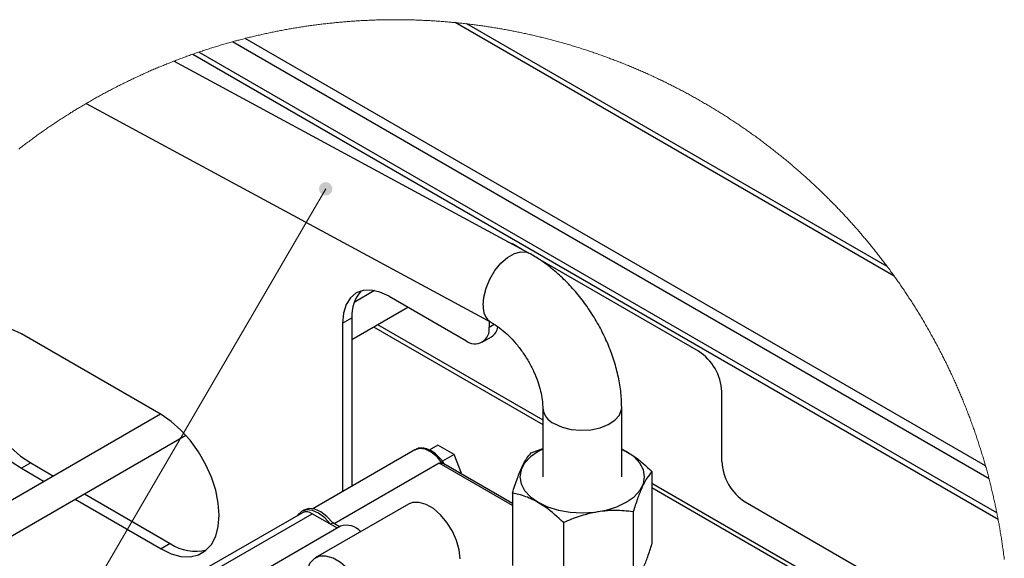
# Paper-space layout '图纸1(2)(2)' of a CAD drawing. Units: millimetres. Extents: x -14935 to 37978, y 0 to 24911.
# Drawn here: x -2297 to 1443, y 22865 to 24911 of the extents above; entities that cross this region are included whole.
import ezdxf

# ---------------------------------------------------------------- set-up
doc = ezdxf.new("R2010")
doc.units = ezdxf.units.MM
doc.layers.get('0').update_dxf_attribs({"lineweight": 18})
doc.layers.add('标注层', color=7, linetype='Continuous', lineweight=18)

# ---------------------------------------------------------------- blocks, each defined once
blk = doc.blocks.new('*X100')
at = {"layer": '标注层', "linetype": 'Continuous', "ltscale": 50}
h = blk.add_hatch(color=0, dxfattribs=at)
edge = h.paths.add_edge_path(flags=0)
edge.add_arc((-1134.9, 24268.4), 25.4, 0, 360)
at = {"layer": '标注层', "color": 0, "linetype": 'Continuous', "ltscale": 50}
blk.add_line((-1134.9, 24268.4), (-3397.6, 20385.4), dxfattribs=at)
at = {"layer": '标注层', "color": 0, "ltscale": 50}
blk.add_line((-3397.6, 20385.4), (-3397.6, 20385.4), dxfattribs=at)

psp = doc.layouts.new('图纸1(2)(2)')

# ---------------------------------------------------------------- linework, layer by layer
at = {"color": 7, "linetype": 'Continuous', "lineweight": 30, "ltscale": 50}
for p, q in [((1024.7, 23936.7), (-643.2, 24899.5)), ((998, 23973.2), (-598.2, 24894.7)), ((1371.5, 23216), (-1440.7, 24839.4)), ((1384.7, 23167.6), (-1489.2, 24826.6)), ((-1639.2, 24779.7), (1419.1, 23014.2)), ((1414.4, 23038), (-1616.2, 24787.6)), ((-362.8, 24024), (-1711.2, 24753.2)), ((-2044.6, 24592.4), (-505.5, 23760.1)), ((-386.7, 24036.9), (-425.7, 24059.4)), ((-417.1, 24053.4), (-416.2, 24053.9)), ((281.4, 23651.2), (-329.3, 24003.8)), ((-949.1, 23881.9), (-1026.8, 23837.1)), ((-894.1, 23860.3), (-602.5, 23691.9)), ((-1035.6, 23696.3), (-822.8, 23819.2)), ((-1070.9, 23758.2), (-1035.6, 23778.7)), ((-1070.9, 23758.2), (-1070.9, 23118.6)), ((-1035.6, 23778.7), (-1035.6, 23139)), ((-514.1, 23764.7), (-514.1, 23743)), ((-1760.3, 23411.1), (-2290.7, 23717.3)), ((-952.7, 23744.2), (-310.5, 23373.5)), ((-540, 23685.8), (-504.6, 23706.2)), ((369.8, 23232.7), (369.8, 23498.1)), ((-310.5, 23437.8), (-310.5, 23174.5)), ((-10.5, 23174.5), (-10.5, 23437.8)), ((-1762.5, 23412.4), (-2464.3, 23007.2)), ((-2410.1, 22902.8), (-1666.1, 23332.4)), ((-795.7, 23277.5), (-1183.9, 23053.4)), ((-708.7, 23295.4), (-741.6, 23276.4)), ((-646.8, 23259.7), (-708.7, 23295.4)), ((-708.7, 23295.4), (-708.5, 23295.4)), ((-646.7, 23259.7), (-708.5, 23295.4)), ((-354.4, 23266), (-310.5, 23282.4)), ((-2255.3, 23227.4), (-2290.7, 23207)), ((-2255.3, 23227.4), (-2169.1, 23177.6)), ((-704.3, 23226.1), (-1102.1, 22996.5)), ((-646.8, 23259.7), (-691.7, 23233.8)), ((-646.8, 23259.7), (-646.7, 23259.7)), ((-617.5, 23184.4), (-646.7, 23259.7)), ((-2290.7, 23207), (-2204.5, 23157.2)), ((-425.4, 23073.5), (-686.2, 23224.1)), ((104.4, 23195.1), (104.4, 22919.5)), ((104.4, 23134), (1171.9, 22517.7)), ((-2087, 23089.4), (-1760.3, 22900.8)), ((-2051.6, 23109.8), (-1725, 22921.2)), ((-425.4, 23113.1), (-425.4, 22837.5)), ((458.2, 23079.6), (1404, 22533.7)), ((-1217.4, 23048.5), (-1226.2, 23043.4)), ((-820.7, 23070.8), (-1174.3, 22866.7)), ((33.4, 23042.2), (33.4, 22766.6)), ((-1223.3, 23038.3), (-1576.9, 22834.2)), ((-1539.4, 22830.5), (-1185.8, 23034.6)), ((-1090.6, 22979.7), (-1185.8, 23034.6)), ((-231.5, 23001.2), (-231.5, 22725.6)), ((-1078.5, 22986.6), (-1432.1, 22782.5)), ((-1117.2, 22995), (-1108.3, 23000.1)), ((-1090.6, 22979.7), (-1117.2, 22995)), ((-1081.8, 22984.8), (-1108.3, 23000.1)), ((-1725, 22921.2), (-1760.3, 22900.8))]:
    psp.add_line(p, q, dxfattribs=at)
at = {"color": 8, "linetype": 'Continuous', "lineweight": 30, "ltscale": 50}
for p, q in [((-938, 23752.7), (-310.5, 23390.4)), ((-514.1, 23743), (-495, 23754)), ((-425.4, 23065.1), (-704.3, 23226.1)), ((-617.7, 23184.5), (-646.8, 23259.7)), ((104.4, 23150.9), (1186.5, 22526.2))]:
    psp.add_line(p, q, dxfattribs=at)
at = {"color": 7, "linetype": 'Continuous', "lineweight": 0, "ltscale": 50}
psp.add_lwpolyline([(1442.8, 22860.6), (1442.3, 22865.4), (1441.7, 22870.2), (1441.1, 22875), (1440.4, 22879.7), (1439.8, 22884.5), (1439.2, 22889.3), (1438.5, 22894.1), (1437.9, 22898.9), (1437.2, 22903.7), (1436.6, 22908.4), (1435.9, 22913.2), (1435.2, 22918), (1434.5, 22922.8), (1433.8, 22927.5), (1433, 22932.3), (1432.3, 22937.1), (1431.6, 22941.9), (1430.8, 22946.6), (1430.1, 22951.4), (1429.3, 22956.1), (1428.5, 22960.9), (1427.7, 22965.7), (1426.9, 22970.4), (1426.1, 22975.2), (1425.3, 22979.9), (1424.4, 22984.7), (1423.6, 22989.5), (1422.8, 22994.2), (1421.9, 22999), (1421, 23003.7), (1420.1, 23008.4), (1419.3, 23013.2), (1419.1, 23014.2), (1418.2, 23019), (1417.2, 23023.7), (1416.3, 23028.4), (1415.4, 23033.2), (1414.5, 23037.9), (1414.4, 23038), (1413.5, 23042.8), (1412.5, 23047.5), (1411.5, 23052.2), (1410.6, 23057), (1409.6, 23061.7), (1408.6, 23066.4), (1407.6, 23071.1), (1406.5, 23075.8), (1405.5, 23080.6), (1404.5, 23085.3), (1403.4, 23090), (1402.4, 23094.7), (1401.3, 23099.4), (1400.2, 23104.1), (1399.1, 23108.8), (1398, 23113.5), (1396.9, 23118.2), (1395.8, 23122.9), (1394.7, 23127.6), (1393.5, 23132.3), (1392.4, 23137), (1391.2, 23141.6), (1390.1, 23146.3), (1388.9, 23151), (1387.7, 23155.7), (1386.5, 23160.4), (1385.3, 23165), (1384.7, 23167.6), (1383.4, 23172.3), (1382.2, 23176.9), (1381, 23181.6), (1379.7, 23186.3), (1378.5, 23190.9), (1377.2, 23195.6), (1375.9, 23200.2), (1374.6, 23204.9), (1373.3, 23209.5), (1372, 23214.2), (1371.5, 23216), (1370.2, 23220.6), (1368.9, 23225.3), (1367.5, 23229.9), (1366.2, 23234.6), (1364.8, 23239.2), (1363.4, 23243.8), (1362.1, 23248.4), (1360.7, 23253.1), (1359.3, 23257.7), (1357.9, 23262.3), (1356.5, 23266.9), (1355, 23271.5), (1353.6, 23276.1), (1352.2, 23280.7), (1350.7, 23285.3), (1349.2, 23289.9), (1347.8, 23294.5), (1346.3, 23299.1), (1344.8, 23303.7), (1343.3, 23308.3), (1341.8, 23312.9), (1340.3, 23317.5), (1338.7, 23322), (1337.2, 23326.6), (1335.6, 23331.2), (1334.1, 23335.8), (1332.5, 23340.3), (1330.9, 23344.9), (1329.3, 23349.4), (1327.8, 23354), (1326.1, 23358.6), (1324.5, 23363.1), (1322.9, 23367.6), (1321.3, 23372.2), (1319.6, 23376.7), (1318, 23381.3), (1316.3, 23385.8), (1314.6, 23390.3), (1313, 23394.8), (1311.3, 23399.4), (1309.6, 23403.9), (1307.9, 23408.4), (1306.1, 23412.9), (1304.4, 23417.4), (1302.7, 23421.9), (1300.9, 23426.4), (1299.2, 23430.9), (1297.4, 23435.4), (1295.6, 23439.9), (1293.9, 23444.4), (1292.1, 23448.8), (1290.3, 23453.3), (1288.4, 23457.8), (1286.6, 23462.3), (1284.8, 23466.7), (1283, 23471.2), (1281.1, 23475.7), (1279.3, 23480.1), (1277.4, 23484.6), (1275.5, 23489), (1273.6, 23493.4), (1271.7, 23497.9), (1269.8, 23502.3), (1267.9, 23506.8), (1266, 23511.2), (1264.1, 23515.6), (1262.1, 23520), (1260.2, 23524.4), (1258.2, 23528.8), (1256.2, 23533.3), (1254.3, 23537.7), (1252.3, 23542.1), (1250.3, 23546.5), (1248.3, 23550.8), (1246.3, 23555.2), (1244.2, 23559.6), (1242.2, 23564), (1240.2, 23568.4), (1238.1, 23572.7), (1236.1, 23577.1), (1234, 23581.5), (1231.9, 23585.8), (1229.8, 23590.2), (1227.7, 23594.5), (1225.6, 23598.9), (1223.5, 23603.2), (1221.4, 23607.5), (1219.3, 23611.9), (1217.1, 23616.2), (1215, 23620.5), (1212.8, 23624.8), (1210.7, 23629.1), (1208.5, 23633.4), (1206.3, 23637.7), (1204.1, 23642), (1201.9, 23646.3), (1199.7, 23650.6), (1197.5, 23654.9), (1195.2, 23659.2), (1193, 23663.5), (1190.8, 23667.7), (1188.5, 23672), (1186.2, 23676.3), (1184, 23680.5), (1181.7, 23684.8), (1179.4, 23689), (1177.1, 23693.3), (1174.8, 23697.5), (1172.5, 23701.7), (1170.1, 23706), (1167.8, 23710.2), (1165.5, 23714.4), (1163.1, 23718.6), (1160.7, 23722.8), (1158.4, 23727), (1156, 23731.2), (1153.6, 23735.4), (1151.2, 23739.6), (1148.8, 23743.8), (1146.4, 23748), (1144, 23752.2), (1141.5, 23756.3), (1139.1, 23760.5), (1136.7, 23764.7), (1134.2, 23768.8), (1131.7, 23773), (1129.3, 23777.1), (1126.8, 23781.2), (1124.3, 23785.4), (1121.8, 23789.5), (1119.3, 23793.6), (1116.8, 23797.8), (1114.2, 23801.9), (1111.7, 23806), (1109.2, 23810.1), (1106.6, 23814.2), (1104.1, 23818.3), (1101.5, 23822.4), (1098.9, 23826.4), (1096.3, 23830.5), (1093.7, 23834.6), (1091.1, 23838.6), (1088.5, 23842.7), (1085.9, 23846.8), (1083.3, 23850.8), (1080.7, 23854.9), (1078, 23858.9), (1075.4, 23862.9), (1072.7, 23867), (1070, 23871), (1067.4, 23875), (1064.7, 23879), (1062, 23883), (1059.3, 23887), (1056.6, 23891), (1053.9, 23895), (1051.1, 23899), (1048.4, 23902.9), (1045.7, 23906.9), (1042.9, 23910.9), (1040.1, 23914.8), (1037.4, 23918.8), (1034.6, 23922.7), (1031.8, 23926.7), (1029, 23930.6), (1026.2, 23934.6), (1024.7, 23936.7), (1021.9, 23940.6), (1019.1, 23944.5), (1016.3, 23948.4), (1013.4, 23952.3), (1010.6, 23956.2), (1007.7, 23960.1), (1004.9, 23964), (1002, 23967.9), (999.1, 23971.8), (998, 23973.2), (995.1, 23977.1), (992.2, 23980.9), (989.3, 23984.8), (986.4, 23988.6), (983.5, 23992.5), (980.6, 23996.3), (977.7, 24000.1), (974.7, 24004), (971.8, 24007.8), (968.8, 24011.6), (965.8, 24015.4), (962.9, 24019.2), (959.9, 24023), (956.9, 24026.8), (953.9, 24030.6), (950.9, 24034.3), (947.9, 24038.1), (944.8, 24041.9), (941.8, 24045.6), (938.8, 24049.4), (935.7, 24053.1), (932.7, 24056.9), (929.6, 24060.6), (926.5, 24064.3), (923.5, 24068), (920.4, 24071.7), (917.3, 24075.5), (914.2, 24079.2), (911.1, 24082.8), (908, 24086.5), (904.8, 24090.2), (901.7, 24093.9), (898.6, 24097.6), (895.4, 24101.2), (892.3, 24104.9), (889.1, 24108.5), (885.9, 24112.2), (882.8, 24115.8), (879.6, 24119.4), (876.4, 24123), (873.2, 24126.6), (870, 24130.3), (866.8, 24133.9), (863.6, 24137.5), (860.3, 24141), (857.1, 24144.6), (853.9, 24148.2), (850.6, 24151.8), (847.3, 24155.3), (844.1, 24158.9), (840.8, 24162.4), (837.5, 24166), (834.2, 24169.5), (830.9, 24173), (827.6, 24176.5), (824.3, 24180.1), (821, 24183.6), (817.7, 24187.1), (814.4, 24190.6), (811, 24194), (807.7, 24197.5), (804.3, 24201), (801, 24204.5), (797.6, 24207.9), (794.2, 24211.4), (790.8, 24214.8), (787.5, 24218.2), (784.1, 24221.7), (780.7, 24225.1), (777.3, 24228.5), (773.8, 24231.9), (770.4, 24235.3), (767, 24238.7), (763.5, 24242.1), (760.1, 24245.5), (756.6, 24248.9), (753.2, 24252.2), (749.7, 24255.6), (746.2, 24258.9), (742.8, 24262.3), (739.3, 24265.6), (735.8, 24269), (732.3, 24272.3), (728.8, 24275.6), (725.3, 24278.9), (721.7, 24282.2), (718.2, 24285.5), (714.7, 24288.8), (711.1, 24292.1), (707.6, 24295.3), (704, 24298.6), (700.5, 24301.9), (696.9, 24305.1), (693.3, 24308.3), (689.8, 24311.6), (686.2, 24314.8), (682.6, 24318), (679, 24321.2), (675.4, 24324.4), (671.7, 24327.6), (668.1, 24330.8), (664.5, 24334), (660.9, 24337.2), (657.2, 24340.4), (653.6, 24343.5), (649.9, 24346.7), (646.3, 24349.8), (642.6, 24352.9), (638.9, 24356.1), (635.2, 24359.2), (631.5, 24362.3), (627.9, 24365.4), (624.2, 24368.5), (620.4, 24371.6), (616.7, 24374.7), (613, 24377.8), (609.3, 24380.8), (605.6, 24383.9), (601.8, 24386.9), (598.1, 24390), (594.3, 24393), (590.6, 24396.1), (586.8, 24399.1), (583, 24402.1), (579.3, 24405.1), (575.5, 24408.1), (571.7, 24411.1), (567.9, 24414.1), (564.1, 24417), (560.3, 24420), (556.5, 24423), (552.7, 24425.9), (548.8, 24428.9), (545, 24431.8), (541.2, 24434.7), (537.3, 24437.6), (533.5, 24440.6), (529.6, 24443.5), (525.8, 24446.4), (521.9, 24449.2), (518, 24452.1), (514.1, 24455), (510.2, 24457.9), (506.4, 24460.7), (502.5, 24463.6), (498.6, 24466.4), (494.6, 24469.2), (490.7, 24472.1), (486.8, 24474.9), (482.9, 24477.7), (479, 24480.5), (475, 24483.3), (471.1, 24486), (467.1, 24488.8), (463.2, 24491.6), (459.2, 24494.3), (455.2, 24497.1), (451.3, 24499.8), (447.3, 24502.6), (443.3, 24505.3), (439.3, 24508), (435.3, 24510.7), (431.3, 24513.4), (427.3, 24516.1), (423.3, 24518.8), (419.3, 24521.5), (415.3, 24524.1), (411.2, 24526.8), (407.2, 24529.4), (403.2, 24532.1), (399.1, 24534.7), (395.1, 24537.3), (391, 24539.9), (387, 24542.6), (382.9, 24545.2), (378.8, 24547.7), (374.7, 24550.3), (370.7, 24552.9), (366.6, 24555.5), (362.5, 24558), (358.4, 24560.6), (354.3, 24563.1), (350.2, 24565.6), (346, 24568.2), (341.9, 24570.7), (337.8, 24573.2), (333.7, 24575.7), (329.5, 24578.2), (325.4, 24580.7), (321.3, 24583.1), (317.1, 24585.6), (312.9, 24588), (308.8, 24590.5), (304.6, 24592.9), (300.5, 24595.4), (296.3, 24597.8), (292.1, 24600.2), (287.9, 24602.6), (283.7, 24605), (279.5, 24607.4), (275.3, 24609.7), (271.1, 24612.1), (266.9, 24614.5), (262.7, 24616.8), (258.5, 24619.2), (254.2, 24621.5), (250, 24623.8), (245.8, 24626.1), (241.5, 24628.4), (237.3, 24630.7), (233.1, 24633), (228.8, 24635.3), (224.5, 24637.6), (220.3, 24639.8), (216, 24642.1), (211.7, 24644.3), (207.5, 24646.6), (203.2, 24648.8), (198.9, 24651), (194.6, 24653.2), (190.3, 24655.4), (186, 24657.6), (181.7, 24659.8), (177.4, 24662), (173.1, 24664.1), (168.8, 24666.3), (164.4, 24668.5), (160.1, 24670.6), (155.8, 24672.7), (151.4, 24674.8), (147.1, 24676.9), (142.8, 24679.1), (138.4, 24681.1), (134.1, 24683.2), (129.7, 24685.3), (125.3, 24687.4), (121, 24689.4), (116.6, 24691.5), (112.2, 24693.5), (107.9, 24695.5), (103.5, 24697.6), (99.1, 24699.6), (94.7, 24701.6), (90.3, 24703.6), (85.9, 24705.6), (81.5, 24707.5), (77.1, 24709.5), (72.7, 24711.5), (68.3, 24713.4), (63.8, 24715.3), (59.4, 24717.3), (55, 24719.2), (50.6, 24721.1), (46.1, 24723), (41.7, 24724.9), (37.2, 24726.8), (32.8, 24728.7), (28.3, 24730.5), (23.9, 24732.4), (19.4, 24734.2), (15, 24736.1), (10.5, 24737.9), (6, 24739.7), (1.6, 24741.5), (-2.9, 24743.3), (-7.4, 24745.1), (-11.9, 24746.9), (-16.4, 24748.7), (-20.9, 24750.4), (-25.4, 24752.2), (-29.9, 24753.9), (-34.4, 24755.7), (-38.9, 24757.4), (-43.4, 24759.1), (-47.9, 24760.8), (-52.4, 24762.5), (-56.9, 24764.2), (-61.5, 24765.9), (-66, 24767.5), (-70.5, 24769.2), (-75.1, 24770.9), (-79.6, 24772.5), (-84.1, 24774.1), (-88.7, 24775.7), (-93.2, 24777.4), (-97.8, 24779), (-102.3, 24780.6), (-106.9, 24782.1), (-111.5, 24783.7), (-116, 24785.3), (-120.6, 24786.8), (-125.2, 24788.4), (-129.7, 24789.9), (-134.3, 24791.5), (-138.9, 24793), (-143.5, 24794.5), (-148.1, 24796), (-152.7, 24797.5), (-157.3, 24799), (-161.9, 24800.4), (-166.5, 24801.9), (-171.1, 24803.3), (-175.7, 24804.8), (-180.3, 24806.2), (-184.9, 24807.6), (-189.5, 24809.1), (-194.1, 24810.5), (-198.7, 24811.9), (-203.4, 24813.2), (-208, 24814.6), (-212.6, 24816), (-217.2, 24817.3), (-221.9, 24818.7), (-226.5, 24820), (-231.2, 24821.3), (-235.8, 24822.7), (-240.4, 24824), (-245.1, 24825.3), (-249.7, 24826.6), (-254.4, 24827.8), (-259.1, 24829.1), (-263.7, 24830.4), (-268.4, 24831.6), (-273, 24832.9), (-277.7, 24834.1), (-282.4, 24835.3), (-287, 24836.5), (-291.7, 24837.7), (-296.4, 24838.9), (-301.1, 24840.1), (-305.8, 24841.3), (-310.4, 24842.4), (-315.1, 24843.6), (-319.8, 24844.7), (-324.5, 24845.9), (-329.2, 24847), (-333.9, 24848.1), (-338.6, 24849.2), (-343.3, 24850.3), (-348, 24851.4), (-352.7, 24852.5), (-357.4, 24853.5), (-362.1, 24854.6), (-366.8, 24855.6), (-371.5, 24856.7), (-376.3, 24857.7), (-381, 24858.7), (-385.7, 24859.7), (-390.4, 24860.7), (-395.1, 24861.7), (-399.9, 24862.7), (-404.6, 24863.7), (-409.3, 24864.6), (-414.1, 24865.6), (-418.8, 24866.5), (-423.5, 24867.4), (-428.3, 24868.4), (-433, 24869.3), (-437.7, 24870.2), (-442.5, 24871.1), (-447.2, 24871.9), (-452, 24872.8), (-456.7, 24873.7), (-461.5, 24874.5), (-466.2, 24875.4), (-471, 24876.2), (-475.7, 24877), (-480.5, 24877.8), (-485.3, 24878.6), (-490, 24879.4), (-494.8, 24880.2), (-499.5, 24881), (-504.3, 24881.7), (-509.1, 24882.5), (-513.8, 24883.2), (-518.6, 24884), (-523.4, 24884.7), (-528.2, 24885.4), (-532.9, 24886.1), (-537.7, 24886.8), (-542.5, 24887.5), (-547.3, 24888.1), (-552.1, 24888.8), (-556.8, 24889.5), (-561.6, 24890.1), (-566.4, 24890.7), (-571.2, 24891.4), (-576, 24892), (-580.8, 24892.6), (-585.6, 24893.2), (-590.3, 24893.7), (-595.1, 24894.3), (-598.2, 24894.7), (-603, 24895.2), (-607.8, 24895.8), (-612.6, 24896.3), (-617.4, 24896.8), (-622.2, 24897.4), (-627, 24897.9), (-631.8, 24898.4), (-636.6, 24898.9), (-641.4, 24899.3), (-643.2, 24899.5), (-648, 24900), (-652.8, 24900.4), (-657.6, 24900.9), (-662.4, 24901.3), (-667.2, 24901.7), (-672, 24902.1), (-676.8, 24902.6), (-681.6, 24902.9), (-686.4, 24903.3), (-691.2, 24903.7), (-696.1, 24904.1), (-700.9, 24904.4), (-705.7, 24904.8), (-710.5, 24905.1), (-715.3, 24905.4), (-720.1, 24905.7), (-724.9, 24906), (-729.8, 24906.3), (-734.6, 24906.6), (-739.4, 24906.9), (-744.2, 24907.2), (-749, 24907.4), (-753.9, 24907.7), (-758.7, 24907.9), (-763.5, 24908.1), (-768.3, 24908.3), (-773.1, 24908.5), (-778, 24908.7), (-782.8, 24908.9), (-787.6, 24909.1), (-792.4, 24909.3), (-797.3, 24909.4), (-802.1, 24909.6), (-806.9, 24909.7), (-811.7, 24909.8), (-816.6, 24909.9), (-821.4, 24910), (-826.2, 24910.1), (-831, 24910.2), (-835.9, 24910.3), (-840.7, 24910.4), (-845.5, 24910.4), (-850.3, 24910.5), (-855.2, 24910.5), (-860, 24910.5), (-864.8, 24910.5), (-869.6, 24910.5), (-874.5, 24910.5), (-879.3, 24910.5), (-884.1, 24910.5), (-888.9, 24910.5), (-893.8, 24910.4), (-898.6, 24910.4), (-903.4, 24910.3), (-908.2, 24910.2), (-913.1, 24910.1), (-917.9, 24910), (-922.7, 24909.9), (-927.5, 24909.8), (-932.4, 24909.7), (-937.2, 24909.6), (-942, 24909.4), (-946.8, 24909.3), (-951.7, 24909.1), (-956.5, 24908.9), (-961.3, 24908.7), (-966.1, 24908.5), (-971, 24908.3), (-975.8, 24908.1), (-980.6, 24907.9), (-985.4, 24907.7), (-990.2, 24907.4), (-995.1, 24907.2), (-999.9, 24906.9), (-1004.7, 24906.6), (-1009.5, 24906.3), (-1014.3, 24906), (-1019.1, 24905.7), (-1024, 24905.4), (-1028.8, 24905.1), (-1033.6, 24904.8), (-1038.4, 24904.4), (-1043.2, 24904.1), (-1048, 24903.7), (-1052.8, 24903.3), (-1057.7, 24902.9), (-1062.5, 24902.5), (-1067.3, 24902.1), (-1072.1, 24901.7), (-1076.9, 24901.3), (-1081.7, 24900.9), (-1086.5, 24900.4), (-1091.3, 24900), (-1096.1, 24899.5), (-1100.9, 24899), (-1105.7, 24898.5), (-1110.5, 24898), (-1115.3, 24897.5), (-1120.1, 24897), (-1124.9, 24896.5), (-1129.7, 24896), (-1134.5, 24895.4), (-1139.3, 24894.9), (-1144.1, 24894.3), (-1148.9, 24893.7), (-1153.7, 24893.1), (-1158.5, 24892.6), (-1163.3, 24892), (-1168, 24891.3), (-1172.8, 24890.7), (-1177.6, 24890.1), (-1182.4, 24889.4), (-1187.2, 24888.8), (-1192, 24888.1), (-1196.7, 24887.4), (-1201.5, 24886.8), (-1206.3, 24886.1), (-1211.1, 24885.4), (-1215.8, 24884.7), (-1220.6, 24883.9), (-1225.4, 24883.2), (-1230.1, 24882.5), (-1234.9, 24881.7), (-1239.7, 24880.9), (-1244.4, 24880.2), (-1249.2, 24879.4), (-1254, 24878.6), (-1258.7, 24877.8), (-1263.5, 24877), (-1268.2, 24876.2), (-1273, 24875.3), (-1277.7, 24874.5), (-1282.5, 24873.6), (-1287.2, 24872.8), (-1292, 24871.9), (-1296.7, 24871), (-1301.5, 24870.1), (-1306.2, 24869.2), (-1311, 24868.3), (-1315.7, 24867.4), (-1320.4, 24866.5), (-1325.2, 24865.5), (-1329.9, 24864.6), (-1334.6, 24863.6), (-1339.4, 24862.7), (-1344.1, 24861.7), (-1348.8, 24860.7), (-1353.5, 24859.7), (-1358.3, 24858.7), (-1363, 24857.7), (-1367.7, 24856.7), (-1372.4, 24855.6), (-1377.1, 24854.6), (-1381.8, 24853.5), (-1386.5, 24852.4), (-1391.2, 24851.4), (-1395.9, 24850.3), (-1400.6, 24849.2), (-1405.3, 24848.1), (-1410, 24847), (-1414.7, 24845.8), (-1419.4, 24844.7), (-1424.1, 24843.6), (-1428.8, 24842.4), (-1433.5, 24841.2), (-1438.2, 24840.1), (-1440.7, 24839.4), (-1445.3, 24838.3), (-1450, 24837.1), (-1454.7, 24835.8), (-1459.4, 24834.6), (-1464, 24833.4), (-1468.7, 24832.2), (-1473.4, 24830.9), (-1478, 24829.7), (-1482.7, 24828.4), (-1487.3, 24827.1), (-1489.2, 24826.6), (-1493.8, 24825.3), (-1498.5, 24824), (-1503.1, 24822.7), (-1507.8, 24821.4), (-1512.4, 24820.1), (-1517, 24818.7), (-1521.7, 24817.4), (-1526.3, 24816), (-1530.9, 24814.7), (-1535.6, 24813.3), (-1540.2, 24811.9), (-1544.8, 24810.5), (-1549.4, 24809.1), (-1554, 24807.7), (-1558.6, 24806.3), (-1563.3, 24804.8), (-1567.9, 24803.4), (-1572.5, 24802), (-1577.1, 24800.5), (-1581.7, 24799), (-1586.3, 24797.5), (-1590.8, 24796), (-1595.4, 24794.5), (-1600, 24793), (-1604.6, 24791.5), (-1609.2, 24790), (-1613.7, 24788.5), (-1616.2, 24787.6), (-1620.8, 24786.1), (-1625.4, 24784.5), (-1629.9, 24782.9), (-1634.5, 24781.3), (-1639.1, 24779.8), (-1639.2, 24779.7), (-1643.7, 24778.1), (-1648.3, 24776.5), (-1652.8, 24774.9), (-1657.4, 24773.3), (-1661.9, 24771.6), (-1666.5, 24770), (-1671, 24768.3), (-1675.5, 24766.7), (-1680, 24765), (-1684.6, 24763.3), (-1689.1, 24761.6), (-1693.6, 24759.9), (-1698.1, 24758.2), (-1702.6, 24756.5), (-1707.1, 24754.7), (-1711.2, 24753.2), (-1715.7, 24751.4), (-1720.2, 24749.7), (-1724.7, 24747.9), (-1729.2, 24746.1), (-1733.6, 24744.3), (-1738.1, 24742.5), (-1742.6, 24740.7), (-1747.1, 24738.9), (-1751.5, 24737.1), (-1756, 24735.3), (-1760.5, 24733.4), (-1764.9, 24731.6), (-1769.4, 24729.7), (-1773.8, 24727.8), (-1778.3, 24726), (-1782.7, 24724.1), (-1787.2, 24722.2), (-1791.6, 24720.3), (-1796, 24718.4), (-1800.4, 24716.4), (-1804.9, 24714.5), (-1809.3, 24712.6), (-1813.7, 24710.6), (-1818.1, 24708.6), (-1822.5, 24706.7), (-1826.9, 24704.7), (-1831.3, 24702.7), (-1835.7, 24700.7), (-1840.1, 24698.7), (-1844.5, 24696.7), (-1848.9, 24694.7), (-1853.2, 24692.6), (-1857.6, 24690.6), (-1862, 24688.5), (-1866.3, 24686.5), (-1870.7, 24684.4), (-1875.1, 24682.3), (-1879.4, 24680.2), (-1883.8, 24678.1), (-1888.1, 24676), (-1892.4, 24673.9), (-1896.8, 24671.8), (-1901.1, 24669.7), (-1905.4, 24667.5), (-1909.7, 24665.4), (-1914.1, 24663.2), (-1918.4, 24661), (-1922.7, 24658.9), (-1927, 24656.7), (-1931.3, 24654.5), (-1935.6, 24652.3), (-1939.9, 24650.1), (-1944.1, 24647.8), (-1948.4, 24645.6), (-1952.7, 24643.4), (-1957, 24641.1), (-1961.2, 24638.9), (-1965.5, 24636.6), (-1969.8, 24634.3), (-1974, 24632), (-1978.3, 24629.7), (-1982.5, 24627.4), (-1986.7, 24625.1), (-1991, 24622.8), (-1995.2, 24620.5), (-1999.4, 24618.2), (-2003.6, 24615.8), (-2007.8, 24613.5), (-2012.1, 24611.1), (-2016.3, 24608.7), (-2020.5, 24606.3), (-2024.7, 24603.9), (-2028.8, 24601.6), (-2033, 24599.1), (-2037.2, 24596.7), (-2041.4, 24594.3), (-2044.6, 24592.4), (-2048.8, 24590), (-2052.9, 24587.5), (-2057.1, 24585.1), (-2061.2, 24582.6), (-2065.4, 24580.1), (-2069.5, 24577.7), (-2073.7, 24575.2), (-2077.8, 24572.7), (-2081.9, 24570.2), (-2086, 24567.6), (-2090.1, 24565.1), (-2094.2, 24562.6), (-2098.4, 24560), (-2102.4, 24557.5), (-2106.5, 24554.9), (-2110.6, 24552.4), (-2114.7, 24549.8), (-2118.8, 24547.2), (-2122.9, 24544.6), (-2126.9, 24542), (-2131, 24539.4), (-2135, 24536.8), (-2139.1, 24534.2), (-2143.1, 24531.5), (-2147.2, 24528.9), (-2151.2, 24526.2), (-2155.2, 24523.6), (-2159.2, 24520.9), (-2163.3, 24518.2), (-2167.3, 24515.5), (-2171.3, 24512.8), (-2175.3, 24510.1), (-2179.3, 24507.4), (-2183.3, 24504.7), (-2187.2, 24502), (-2191.2, 24499.3), (-2195.2, 24496.5), (-2199.2, 24493.8), (-2203.1, 24491), (-2207.1, 24488.2), (-2211, 24485.5), (-2215, 24482.7), (-2218.9, 24479.9), (-2222.8, 24477.1), (-2226.8, 24474.3), (-2230.7, 24471.5), (-2234.6, 24468.6), (-2238.5, 24465.8), (-2242.4, 24463), (-2246.3, 24460.1), (-2250.2, 24457.3), (-2254.1, 24454.4), (-2257.9, 24451.5), (-2261.8, 24448.6), (-2265.7, 24445.8), (-2269.5, 24442.9), (-2273.4, 24440), (-2277.2, 24437), (-2281.1, 24434.1), (-2284.9, 24431.2), (-2288.8, 24428.3), (-2292.6, 24425.3), (-2296.4, 24422.4), (-2300.2, 24419.4)], dxfattribs=at)
at = {"color": 7, "linetype": 'Continuous', "lineweight": 30, "ltscale": 50}
for points in [[(-443.4, 24067.6), (-442.9, 24067.4), (-425.7, 24059.4)], [(-894.1, 23860.3), (-928.6, 23876.3), (-961.8, 23883.8), (-992.3, 23882.6), (-1019.1, 23872.7), (-1041.1, 23854.5), (-1057.5, 23828.6), (-1067.5, 23796.1), (-1070.9, 23758.2)], [(-2290.7, 23717.3), (-2329, 23735.6), (-2366.2, 23745.5), (-2401.2, 23746.9), (-2432.7, 23739.6), (-2459.9, 23723.9), (-2482, 23700.2), (-2498.3, 23669.3), (-2508.3, 23632.1), (-2511.6, 23589.7), (-2508.3, 23543.4), (-2498.3, 23494.7), (-2482, 23445), (-2459.9, 23395.8), (-2432.7, 23348.7), (-2401.2, 23304.9), (-2366.2, 23266), (-2329, 23233), (-2290.7, 23207)], [(-2428.2, 23741.2), (-2446.7, 23720.6), (-2463, 23689.7), (-2472.9, 23652.5), (-2476.3, 23610.1), (-2472.9, 23563.9), (-2463, 23515.1), (-2446.7, 23465.4), (-2424.6, 23416.2), (-2397.4, 23369.1), (-2365.8, 23325.3), (-2330.9, 23286.4), (-2293.7, 23253.4), (-2255.3, 23227.4)], [(-1760.3, 22900.8), (-1722, 22882.5), (-1684.8, 22872.6), (-1649.9, 22871.2), (-1618.3, 22878.5), (-1591.1, 22894.2), (-1569, 22917.9), (-1552.7, 22948.8), (-1542.7, 22986), (-1539.4, 23028.4), (-1542.7, 23074.7), (-1552.7, 23123.4), (-1569, 23173.1), (-1591.1, 23222.3), (-1618.3, 23269.5), (-1649.9, 23313.2), (-1684.8, 23352.1), (-1722, 23385.1), (-1760.3, 23411.1)], [(-310.5, 23280.2), (-327.9, 23271.2), (-357.4, 23250.4), (-379.2, 23226.8), (-392.7, 23201.2), (-397.3, 23174.5), (-392.7, 23147.9), (-379.2, 23122.2), (-357.4, 23098.6), (-327.9, 23077.9)], [(-327.9, 23077.9), (-292, 23060.9), (-251.1, 23048.2), (-206.7, 23040.5), (-160.5, 23037.8), (-114.3, 23040.5), (-69.9, 23048.2), (-29, 23060.9), (6.9, 23077.9), (36.3, 23098.6), (58.2, 23122.2), (71.7, 23147.9), (76.2, 23174.5), (71.7, 23201.2), (58.2, 23226.8), (36.3, 23250.4), (6.9, 23271.2), (-10.5, 23280.2)], [(-624.6, 22863.7), (-627.9, 22897.4), (-637.7, 22933), (-653.4, 22968.4), (-674.2, 23001.6), (-698.7, 23030.6), (-725.6, 23053.8), (-753.3, 23069.8), (-780.2, 23077.6), (-804.7, 23076.9), (-820.7, 23070.8)], [(-1117.2, 22995), (-1138.7, 23018.6), (-1162.1, 23036.2), (-1185.5, 23046.6), (-1207.4, 23049), (-1226.2, 23043.4), (-1240.5, 23029.9), (-1242.1, 23027.5)], [(-1108.3, 23000.1), (-1129.9, 23023.7), (-1153.2, 23041.3), (-1176.7, 23051.7), (-1198.6, 23054.2), (-1217.4, 23048.5)], [(-978.1, 22659.6), (-981.4, 22693.3), (-991.3, 22728.9), (-1007, 22764.3), (-1027.7, 22797.5), (-1052.3, 22826.5), (-1079.2, 22849.7), (-1106.9, 22865.7), (-1133.8, 22873.5), (-1158.3, 22872.8), (-1179, 22863.6), (-1194.8, 22846.3), (-1204.6, 22822.1), (-1205.1, 22820)]]:
    psp.add_lwpolyline(points, dxfattribs=at)
at = {"color": 8, "linetype": 'Continuous', "lineweight": 30, "ltscale": 50}
for points in [[(-536.7, 23824.9), (-534.3, 23856.9), (-525.6, 23891.2), (-511.2, 23925.5), (-491.9, 23957.7), (-469, 23985.8), (-444, 24008), (-418.3, 24022.9), (-393.6, 24029.5), (-371.4, 24027.6), (-362.8, 24024)], [(-266.6, 23376.6), (-236.9, 23363.3), (-202.4, 23354.7), (-165.2, 23351.3), (-127.8, 23353.3), (-92.4, 23360.7), (-61.3, 23372.9), (-36.5, 23389.2), (-19.4, 23408.5), (-11.2, 23429.7), (-10.5, 23437.9)], [(-692.1, 23226.5), (-712, 23250.3), (-734, 23268.5), (-756.5, 23279.6), (-777.7, 23282.7), (-795.7, 23277.5)]]:
    psp.add_lwpolyline(points, dxfattribs=at)
at = {"color": 7, "linetype": 'Continuous', "lineweight": 30, "ltscale": 2500}
for centre, radius, start, end in [((-901.3, 23789.3), 134.6, 137.2396, 184.5439), ((-568, 23734.2), 54.6, 230.7967, 9.2147), ((-534.3, 23751.7), 54.3, 303.1267, 351.6555), ((177.9, 23489.4), 192.1, 2.6053, 57.3944), ((561.7, 23241.5), 192.1, 182.6054, 237.3951), ((-1207.8, 23004), 37.7, 54.3825, 114.3074), ((-1055.4, 22919.4), 71.1, 41.1537, 108.9949), ((-1629.8, 23061.2), 169.3, 235.7782, 284.4774)]:
    psp.add_arc(centre, radius, start, end, dxfattribs=at)
at = {"color": 8, "linetype": 'Continuous', "lineweight": 30, "ltscale": 2500}
for centre, radius, start, end in [((-468.5, 23817.8), 68.5, 174.0456, 237.2629), ((-238.5, 23443.2), 72.2, 184.259, 247.1057)]:
    psp.add_arc(centre, radius, start, end, dxfattribs=at)
at = {"color": 7, "linetype": 'Continuous', "lineweight": 30, "ltscale": 50}
for points, knots in [([(-10.5, 23437.8), (-10.7, 23449), (-11.4, 23480.2), (-18, 23531.7), (-31.5, 23591.8), (-51.1, 23651.6), (-76.2, 23710.3), (-106.4, 23767.1), (-141.2, 23821.3), (-180.3, 23872.3), (-223.2, 23919.4), (-269.7, 23961.8), (-316.2, 23997), (-348.5, 24015.7), (-362.8, 24024)], [0, 0, 0, 0, 33.632715, 93.685984, 155.410461, 218.485431, 282.453574, 346.917907, 411.509908, 475.877483, 539.674273, 602.670606, 664.709607, 714.498339, 714.498339, 714.498339, 714.498339]), ([(-505.5, 23760.1), (-501.3, 23757.7), (-488, 23750.1), (-465.8, 23734.1), (-439.1, 23710.5), (-412.5, 23681.8), (-387.1, 23649), (-364.2, 23613.2), (-344.7, 23575.7), (-329.3, 23538), (-318.5, 23502), (-312.3, 23469.7), (-310.6, 23448.7), (-310.5, 23438.8), (-310.5, 23437.8)], [0, 0, 0, 0, 14.575523, 46.065621, 81.991702, 121.485746, 163.390036, 206.416956, 249.204394, 290.298357, 328.347519, 362.113136, 388.828079, 391.70214, 391.70214, 391.70214, 391.70214]), ([(-681.2, 23219.1), (-682.2, 23220.9), (-688.1, 23231), (-701.4, 23247.5), (-721.8, 23266.1), (-744.2, 23279.3), (-766.2, 23284.7), (-784.6, 23283.6), (-792.8, 23278.2), (-795.8, 23276.2)], [0, 0, 0, 0, 6.017452, 35.638994, 63.779051, 89.695496, 113.348888, 132.362963, 142.997224, 142.997224, 142.997224, 142.997224]), ([(-425.4, 23113.1), (-419.4, 23131.8), (-408.1, 23166.9), (-390, 23211.1), (-372.5, 23243.9), (-360, 23259.2), (-354.4, 23266)], [0, 0, 0, 0, 59.006573, 110.581501, 143.577574, 170.012397, 170.012397, 170.012397, 170.012397]), ([(-10.5, 23280.1), (5.1, 23271.6), (47.2, 23248.6), (82.3, 23215.7), (104.4, 23195.1)], [0, 0, 0, 0, 53.523321, 144.063377, 144.063377, 144.063377, 144.063377]), ([(-704.3, 23226.1), (-703, 23226.6), (-699.9, 23227.9), (-695.6, 23227.4), (-692.9, 23226.7), (-692.1, 23226.5)], [0, 0, 0, 0, 4.281478, 10.09011, 12.711214, 12.711214, 12.711214, 12.711214]), ([(-686.3, 23224), (-686.4, 23224.1), (-688.1, 23225.5), (-690.2, 23226), (-692.1, 23226.5)], [0, 0, 0, 0, 0.762759, 6.504059, 6.504059, 6.504059, 6.504059]), ([(104.4, 23195.1), (97.8, 23186.9), (82.3, 23167.3), (65, 23131.4), (48.2, 23088.5), (38.6, 23058.3), (33.4, 23042.2)], [0, 0, 0, 0, 31.493059, 74.914234, 119.012433, 170.062227, 170.062227, 170.062227, 170.062227]), ([(-231.5, 23001.2), (-253.7, 23021.5), (-290.2, 23054.8), (-348.3, 23089.5), (-391.3, 23105.8), (-417.2, 23111.4), (-425.4, 23113.1)], [0, 0, 0, 0, 90.489833, 148.394352, 202.694562, 228.071893, 228.071893, 228.071893, 228.071893]), ([(33.4, 23042.2), (10, 23044.4), (-38.2, 23049), (-107.4, 23042), (-172.6, 23025.3), (-211.7, 23009.3), (-231.5, 23001.2)], [0, 0, 0, 0, 70.529938, 145.529479, 207.98614, 272.438763, 272.438763, 272.438763, 272.438763]), ([(33.4, 22766.6), (39.9, 22774.8), (55.5, 22794.3), (72.8, 22830.3), (89.6, 22873.2), (99.2, 22903.3), (104.4, 22919.5)], [0, 0, 0, 0, 31.492767, 74.914283, 119.012145, 170.06195, 170.06195, 170.06195, 170.06195])]:
    psp.add_open_spline(points, degree=3, knots=knots, dxfattribs=at)

# ---------------------------------------------------------------- block references
at = {"layer": '标注层', "ltscale": 50}
psp.add_blockref('*X100', (0, 0), dxfattribs=at)

doc.saveas('drawing.dxf')
